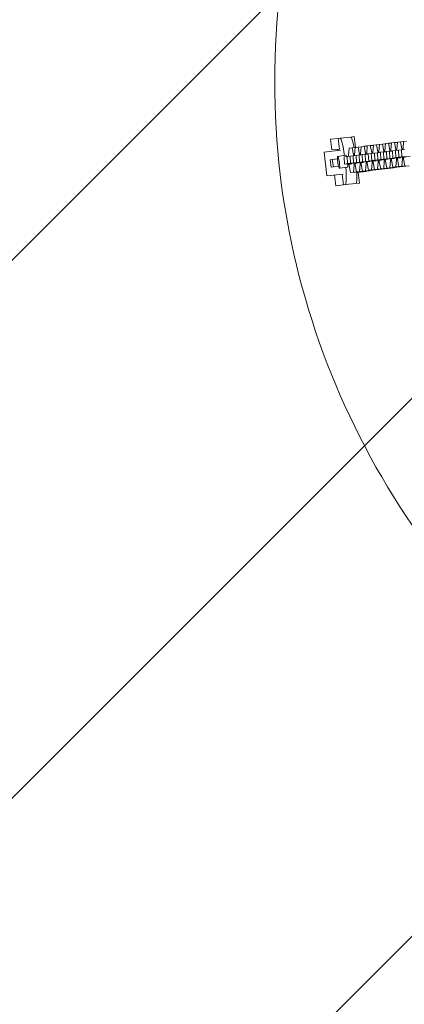
# Model space of a CAD drawing. Units: millimetres. Extents: x -6843 to 4701, y -5772 to 5772.
# Drawn here: x -1939 to -1618, y -770 to 51 of the extents above; entities that cross this region are included whole.
import ezdxf

# ---------------------------------------------------------------- set-up
doc = ezdxf.new("R2010")
doc.units = ezdxf.units.MM
doc.header["$LTSCALE"] = 20
doc.linetypes.add('HIDDEN', pattern=[9.525, 6.35, -3.175])
for name, color, linetype in [('2d', 230, 'Continuous'), ('EN-Free_Space', 10, 'HIDDEN'), ('EN-Free_Space_Hatch', 10, 'HIDDEN'), ('EN-Safetyzone', 93, 'HIDDEN'), ('EN-Safetyzone-SoftEdge', 93, 'HIDDEN')]:
    doc.layers.add(name, color=color, linetype=linetype)

msp = doc.modelspace()

# ---------------------------------------------------------------- hatches: boundary and pattern name
at = {"layer": 'EN-Free_Space_Hatch'}
h = msp.add_hatch(dxfattribs=at)
h.set_pattern_fill('ANSI31', color=256, scale=100)
edge = h.paths.add_edge_path()
edge.add_arc((-1071.15, 0), 5770, 0, 360)

# ---------------------------------------------------------------- linework, layer by layer
at = {"layer": '2d', "lineweight": 0}
for p, q in [((-1679.54, -48.4), (-1673.13, -47.68)), ((-1679.54, -48.4), (-1678.54, -57.34)), ((-1673.13, -47.68), (-1671.47, -47.5)), ((-1672.13, -56.63), (-1673.13, -47.68)), ((-1662.57, -46.5), (-1671.47, -47.5)), ((-1662.57, -46.5), (-1659.66, -46.18)), ((-1659.66, -46.18), (-1658.66, -55.12)), ((-1678.54, -57.34), (-1672.13, -56.63)), ((-1673.57, -56.79), (-1673.45, -57.84)), ((-1672.71, -57.75), (-1672.82, -56.7)), ((-1664, -55.82), (-1664.5, -61.88)), ((-1661.46, -55.5), (-1664, -55.82)), ((-1661.46, -55.5), (-1658.95, -55.37)), ((-1660.33, -61.37), (-1661.46, -55.5)), ((-1659.87, -55.26), (-1658.66, -55.12)), ((-1658.94, -55.19), (-1659.44, -61.26)), ((-1656.4, -54.87), (-1658.94, -55.19)), ((-1656.4, -54.87), (-1653.89, -54.74)), ((-1655.27, -60.74), (-1656.4, -54.87)), ((-1653.88, -54.56), (-1654.38, -60.63)), ((-1651.34, -54.24), (-1653.88, -54.56)), ((-1651.34, -54.24), (-1648.84, -54.11)), ((-1650.21, -60.11), (-1651.34, -54.24)), ((-1648.82, -53.93), (-1649.32, -60)), ((-1646.29, -53.61), (-1648.82, -53.93)), ((-1646.29, -53.61), (-1643.78, -53.48)), ((-1645.15, -59.48), (-1646.29, -53.61)), ((-1643.76, -53.3), (-1644.26, -59.37)), ((-1641.23, -52.98), (-1643.76, -53.3)), ((-1641.23, -52.98), (-1638.72, -52.85)), ((-1640.09, -58.85), (-1641.23, -52.98)), ((-1638.7, -52.67), (-1639.21, -58.74)), ((-1636.17, -52.35), (-1638.7, -52.67)), ((-1636.17, -52.35), (-1633.66, -52.23)), ((-1635.04, -58.22), (-1636.17, -52.35)), ((-1633.65, -52.04), (-1634.15, -58.11)), ((-1631.11, -51.73), (-1633.65, -52.04)), ((-1631.11, -51.73), (-1628.6, -51.6)), ((-1629.98, -57.59), (-1631.11, -51.73)), ((-1628.59, -51.41), (-1629.09, -57.48)), ((-1629.09, -57.48), (-1629.05, -58.26)), ((-1626.05, -51.1), (-1628.59, -51.41)), ((-1626.05, -51.1), (-1623.55, -50.97)), ((-1624.92, -56.96), (-1626.05, -51.1)), ((-1624.92, -56.96), (-1624.03, -56.92)), ((-1624.88, -57.69), (-1624.92, -56.96)), ((-1623.53, -50.78), (-1624.03, -56.85)), ((-1624.03, -56.85), (-1623.99, -57.63)), ((-1620.99, -50.47), (-1623.53, -50.78)), ((-1622.69, -57.39), (-1620.15, -57.08)), ((-1622.69, -57.39), (-1622.37, -63.39)), ((-1620.99, -50.47), (-1618.49, -50.34)), ((-1619.86, -56.33), (-1620.99, -50.47)), ((-1620.15, -57.08), (-1617.62, -56.93)), ((-1620.15, -57.08), (-1619.83, -63.07)), ((-1619.86, -56.33), (-1618.97, -56.29)), ((-1619.82, -57.06), (-1619.86, -56.33)), ((-1618.47, -50.15), (-1618.97, -56.22)), ((-1618.97, -56.22), (-1618.93, -57.01)), ((-1615.94, -49.84), (-1618.47, -50.15)), ((-1671.29, -57.59), (-1684.89, -59.12)), ((-1682.65, -79), (-1684.89, -59.12)), ((-1679.87, -65.62), (-1673.8, -64.7)), ((-1678, -65.39), (-1679.87, -65.62)), ((-1678.99, -71.56), (-1679.87, -65.62)), ((-1673.8, -64.78), (-1678, -65.39)), ((-1677.13, -71.32), (-1678, -65.39)), ((-1673.55, -62.74), (-1666.69, -61.72)), ((-1668.21, -63.06), (-1665.67, -62.74)), ((-1668.21, -63.06), (-1667.89, -69.05)), ((-1665.67, -62.74), (-1663.14, -62.59)), ((-1665.67, -62.74), (-1665.36, -68.73)), ((-1664.5, -61.88), (-1664.46, -62.67)), ((-1663.15, -62.43), (-1660.62, -62.11)), ((-1663.15, -62.43), (-1662.83, -68.42)), ((-1660.62, -62.11), (-1658.08, -61.96)), ((-1660.62, -62.11), (-1660.3, -68.1)), ((-1660.33, -61.37), (-1659.44, -61.32)), ((-1660.29, -62.09), (-1660.33, -61.37)), ((-1659.44, -61.26), (-1659.4, -62.04)), ((-1658.09, -61.8), (-1655.56, -61.48)), ((-1658.09, -61.8), (-1657.78, -67.79)), ((-1655.56, -61.48), (-1653.03, -61.33)), ((-1655.56, -61.48), (-1655.24, -67.48)), ((-1655.27, -60.74), (-1654.38, -60.69)), ((-1655.23, -61.46), (-1655.27, -60.74)), ((-1654.38, -60.63), (-1654.34, -61.41)), ((-1653.03, -61.17), (-1650.5, -60.85)), ((-1653.03, -61.17), (-1652.72, -67.16)), ((-1650.5, -60.85), (-1647.97, -60.7)), ((-1650.5, -60.85), (-1650.18, -66.85)), ((-1650.21, -60.11), (-1649.32, -60.06)), ((-1650.17, -60.83), (-1650.21, -60.11)), ((-1649.32, -60), (-1649.28, -60.78)), ((-1647.98, -60.54), (-1645.44, -60.23)), ((-1647.98, -60.54), (-1647.66, -66.53)), ((-1645.44, -60.23), (-1642.91, -60.07)), ((-1645.44, -60.23), (-1645.12, -66.22)), ((-1645.15, -59.48), (-1644.26, -59.43)), ((-1645.11, -60.21), (-1645.15, -59.48)), ((-1644.26, -59.37), (-1644.22, -60.15)), ((-1642.92, -59.91), (-1640.38, -59.6)), ((-1642.92, -59.91), (-1642.6, -65.9)), ((-1642.6, -65.9), (-1640.07, -65.59)), ((-1637.51, -65.7), (-1642.6, -65.9)), ((-1640.38, -59.6), (-1637.85, -59.44)), ((-1640.38, -59.6), (-1640.07, -65.59)), ((-1640.09, -58.85), (-1639.2, -58.8)), ((-1640.06, -59.58), (-1640.09, -58.85)), ((-1640.07, -65.59), (-1633.34, -65.18)), ((-1639.21, -58.74), (-1639.16, -59.52)), ((-1638.4, -65.74), (-1638.4, -65.81)), ((-1638.4, -65.81), (-1637.18, -65.75)), ((-1637.86, -59.28), (-1635.32, -58.97)), ((-1637.86, -59.28), (-1637.54, -65.27)), ((-1637.54, -65.27), (-1635.01, -64.96)), ((-1632.45, -65.07), (-1637.54, -65.27)), ((-1636.3, -65.64), (-1637.51, -65.7)), ((-1635.32, -58.97), (-1632.79, -58.81)), ((-1635.32, -58.97), (-1635.01, -64.96)), ((-1635.04, -58.22), (-1634.14, -58.17)), ((-1635, -58.95), (-1635.04, -58.22)), ((-1635.01, -64.96), (-1628.28, -64.55)), ((-1634.59, -66.66), (-1634.66, -65.43)), ((-1634.15, -58.11), (-1634.11, -58.89)), ((-1633.77, -65.32), (-1633.7, -66.55)), ((-1633.34, -65.11), (-1633.34, -65.18)), ((-1633.34, -65.18), (-1632.13, -65.12)), ((-1632.8, -58.65), (-1630.27, -58.34)), ((-1632.8, -58.65), (-1632.49, -64.64)), ((-1632.49, -64.64), (-1629.95, -64.33)), ((-1627.39, -64.44), (-1632.49, -64.64)), ((-1631.24, -65.01), (-1632.45, -65.07)), ((-1630.27, -58.34), (-1627.73, -58.18)), ((-1630.27, -58.34), (-1629.95, -64.33)), ((-1629.98, -57.59), (-1629.09, -57.54)), ((-1629.94, -58.32), (-1629.98, -57.59)), ((-1629.95, -64.33), (-1623.22, -63.92)), ((-1629.53, -66.03), (-1629.6, -64.8)), ((-1628.71, -64.69), (-1628.64, -65.92)), ((-1628.28, -64.48), (-1628.28, -64.55)), ((-1628.28, -64.55), (-1627.07, -64.49)), ((-1627.74, -58.02), (-1625.21, -57.71)), ((-1627.74, -58.02), (-1627.43, -64.02)), ((-1627.43, -64.02), (-1624.89, -63.7)), ((-1622.33, -63.81), (-1627.43, -64.02)), ((-1626.18, -64.38), (-1627.39, -64.44)), ((-1625.21, -57.71), (-1622.68, -57.56)), ((-1625.21, -57.71), (-1624.89, -63.7)), ((-1624.98, -71.47), (-1624.47, -65.4)), ((-1624.89, -63.7), (-1618.16, -63.29)), ((-1624.47, -65.4), (-1624.54, -64.18)), ((-1624.47, -65.4), (-1623.57, -65.35)), ((-1623.65, -64.07), (-1623.59, -65.29)), ((-1623.59, -65.29), (-1622.45, -71.15)), ((-1623.23, -63.85), (-1623.22, -63.92)), ((-1623.22, -63.92), (-1622.01, -63.86)), ((-1622.37, -63.39), (-1619.83, -63.07)), ((-1617.28, -63.18), (-1622.37, -63.39)), ((-1621.12, -63.75), (-1622.33, -63.81)), ((-1619.92, -70.84), (-1619.42, -64.77)), ((-1619.83, -63.07), (-1613.11, -62.66)), ((-1619.42, -64.77), (-1619.48, -63.55)), ((-1619.42, -64.77), (-1618.52, -64.72)), ((-1618.59, -63.44), (-1618.53, -64.66)), ((-1618.53, -64.66), (-1617.4, -70.52)), ((-1618.17, -63.22), (-1618.16, -63.29)), ((-1618.16, -63.29), (-1616.95, -63.23)), ((-1678.99, -71.56), (-1677.13, -71.32)), ((-1677.13, -71.32), (-1672.92, -70.71)), ((-1672.08, -72.63), (-1665.22, -71.61)), ((-1667.89, -69.05), (-1665.36, -68.73)), ((-1662.8, -68.85), (-1667.89, -69.05)), ((-1665.36, -68.73), (-1658.63, -68.33)), ((-1664.97, -69.56), (-1662.87, -69.24)), ((-1664.1, -69.43), (-1664.05, -70.32)), ((-1664.05, -70.32), (-1662.92, -76.19)), ((-1662.83, -68.42), (-1660.3, -68.1)), ((-1657.74, -68.22), (-1662.83, -68.42)), ((-1661.59, -68.78), (-1662.8, -68.85)), ((-1660.38, -75.87), (-1659.88, -69.8)), ((-1660.3, -68.1), (-1653.57, -67.7)), ((-1659.88, -69.8), (-1659.95, -68.58)), ((-1659.88, -69.8), (-1658.98, -69.76)), ((-1659.06, -68.47), (-1658.99, -69.69)), ((-1658.99, -69.69), (-1657.86, -75.56)), ((-1658.63, -68.25), (-1658.63, -68.33)), ((-1658.63, -68.33), (-1657.42, -68.27)), ((-1657.78, -67.79), (-1655.24, -67.48)), ((-1652.68, -67.59), (-1657.78, -67.79)), ((-1656.53, -68.16), (-1657.74, -68.22)), ((-1655.33, -75.24), (-1654.82, -69.17)), ((-1655.24, -67.48), (-1648.51, -67.07)), ((-1654.82, -69.17), (-1654.89, -67.95)), ((-1654.82, -69.17), (-1653.92, -69.13)), ((-1654, -67.84), (-1653.94, -69.06)), ((-1653.94, -69.06), (-1652.8, -74.93)), ((-1653.58, -67.62), (-1653.57, -67.7)), ((-1653.57, -67.7), (-1652.36, -67.64)), ((-1652.72, -67.16), (-1650.18, -66.85)), ((-1647.62, -66.96), (-1652.72, -67.16)), ((-1651.47, -67.53), (-1652.68, -67.59)), ((-1650.27, -74.61), (-1649.77, -68.54)), ((-1650.18, -66.85), (-1643.45, -66.44)), ((-1649.77, -68.54), (-1649.83, -67.32)), ((-1649.77, -68.54), (-1648.86, -68.5)), ((-1648.94, -67.21), (-1648.88, -68.43)), ((-1648.88, -68.43), (-1647.75, -74.3)), ((-1648.52, -66.99), (-1648.51, -67.07)), ((-1648.51, -67.07), (-1647.3, -67.01)), ((-1647.66, -66.53), (-1645.12, -66.22)), ((-1642.57, -66.33), (-1647.66, -66.53)), ((-1646.41, -66.9), (-1647.62, -66.96)), ((-1645.21, -73.98), (-1644.71, -67.92)), ((-1645.21, -73.98), (-1639.27, -73.68)), ((-1645.12, -66.22), (-1638.4, -65.81)), ((-1644.71, -67.92), (-1644.77, -66.69)), ((-1644.71, -67.92), (-1643.81, -67.87)), ((-1643.88, -66.58), (-1643.82, -67.81)), ((-1643.82, -67.81), (-1642.69, -73.67)), ((-1643.46, -66.37), (-1643.45, -66.44)), ((-1643.45, -66.44), (-1642.24, -66.38)), ((-1642.69, -73.67), (-1640.15, -73.35)), ((-1642.69, -73.67), (-1636.75, -73.36)), ((-1641.35, -66.27), (-1642.57, -66.33)), ((-1641.81, -73.99), (-1639.27, -73.68)), ((-1640.15, -73.35), (-1639.65, -67.29)), ((-1640.15, -73.35), (-1634.22, -73.05)), ((-1639.65, -67.29), (-1639.71, -66.06)), ((-1639.65, -67.29), (-1638.75, -67.24)), ((-1639.27, -73.68), (-1639.26, -73.49)), ((-1638.83, -65.95), (-1638.76, -67.18)), ((-1638.76, -67.18), (-1637.63, -73.04)), ((-1637.63, -73.04), (-1635.09, -72.73)), ((-1637.63, -73.04), (-1631.69, -72.74)), ((-1636.75, -73.36), (-1634.22, -73.05)), ((-1635.09, -72.73), (-1634.59, -66.66)), ((-1635.09, -72.73), (-1629.16, -72.42)), ((-1634.59, -66.66), (-1633.69, -66.61)), ((-1634.22, -73.05), (-1634.2, -72.86)), ((-1633.7, -66.55), (-1632.57, -72.41)), ((-1632.57, -72.41), (-1630.03, -72.1)), ((-1632.57, -72.41), (-1626.64, -72.11)), ((-1631.69, -72.74), (-1629.16, -72.42)), ((-1630.03, -72.1), (-1629.53, -66.03)), ((-1630.03, -72.1), (-1624.1, -71.79)), ((-1629.53, -66.03), (-1628.63, -65.98)), ((-1629.16, -72.42), (-1629.14, -72.24)), ((-1628.64, -65.92), (-1627.51, -71.78)), ((-1627.51, -71.78), (-1624.98, -71.47)), ((-1627.51, -71.78), (-1621.58, -71.48)), ((-1626.64, -72.11), (-1624.1, -71.79)), ((-1624.98, -71.47), (-1619.04, -71.16)), ((-1624.1, -71.79), (-1624.08, -71.61)), ((-1622.45, -71.15), (-1619.92, -70.84)), ((-1622.45, -71.15), (-1616.52, -70.85)), ((-1621.58, -71.48), (-1619.04, -71.16)), ((-1619.92, -70.84), (-1613.98, -70.53)), ((-1619.04, -71.16), (-1619.03, -70.98)), ((-1682.65, -79), (-1669.07, -77.47)), ((-1676.2, -78.27), (-1675.21, -87.16)), ((-1668.79, -86.44), (-1669.79, -77.55)), ((-1662.92, -76.19), (-1660.38, -75.87)), ((-1662.92, -76.19), (-1656.98, -75.88)), ((-1660.38, -75.87), (-1654.45, -75.57)), ((-1657.86, -75.56), (-1655.33, -75.24)), ((-1657.86, -75.56), (-1651.93, -75.25)), ((-1657.54, -76.17), (-1649.86, -75.3)), ((-1656.98, -75.88), (-1654.45, -75.57)), ((-1656.33, -76.03), (-1655.33, -84.93)), ((-1655.33, -75.24), (-1649.39, -74.94)), ((-1654.45, -75.57), (-1654.43, -75.38)), ((-1652.8, -74.93), (-1650.27, -74.61)), ((-1652.8, -74.93), (-1646.87, -74.62)), ((-1651.93, -75.25), (-1649.39, -74.94)), ((-1650.27, -74.61), (-1644.33, -74.31)), ((-1649.86, -75.3), (-1649.89, -75)), ((-1649.39, -74.94), (-1649.38, -74.75)), ((-1647.75, -74.3), (-1645.21, -73.98)), ((-1647.75, -74.3), (-1641.81, -73.99)), ((-1646.87, -74.62), (-1644.33, -74.31)), ((-1644.33, -74.31), (-1644.32, -74.12)), ((-1675.21, -87.16), (-1668.79, -86.44)), ((-1667.13, -86.25), (-1668.79, -86.44)), ((-1658.24, -85.26), (-1667.13, -86.25)), ((-1658.24, -85.26), (-1655.33, -84.93))]:
    msp.add_line(p, q, dxfattribs=at)
msp.add_arc((-1071.15, 0), 655, 126.12173, 233.87827, dxfattribs=at)
for centre, major_axis, ratio, start_param, end_param in [((-1669.3, -66.88), (2.17, -19.38), 0.103939, 1.81886, 3.141593), ((-1660.4, -65.88), (-2.17, 19.38), 0.103939, 5.271046, 6.283185), ((-1665.96, -66.67), (-0.73, 4.95), 0.137726, 5.591887, 6.283185), ((-1669.3, -66.88), (2.17, -19.38), 0.103939, 0, 1.299852), ((-1665.96, -66.67), (-0.73, 4.95), 0.137726, 3.141593, 4.21618), ((-1660.4, -65.88), (-2.17, 19.38), 0.103939, 3.141593, 4.156804)]:
    msp.add_ellipse(centre, major_axis=major_axis, ratio=ratio, start_param=start_param, end_param=end_param, dxfattribs=at)
msp.add_ellipse((-1672.81, -67.68), major_axis=(-0.73, 4.95), ratio=0.137726, dxfattribs=at)
at = {"layer": 'EN-Free_Space'}
msp.add_circle((-1071.15, 0), 5770, dxfattribs=at)
at = {"layer": 'EN-Safetyzone'}
msp.add_circle((-1071.15, 0), 5770, dxfattribs=at)
at = {"layer": 'EN-Safetyzone-SoftEdge'}
msp.add_circle((-1071.15, 0), 5270, dxfattribs=at)

doc.saveas('drawing.dxf')
